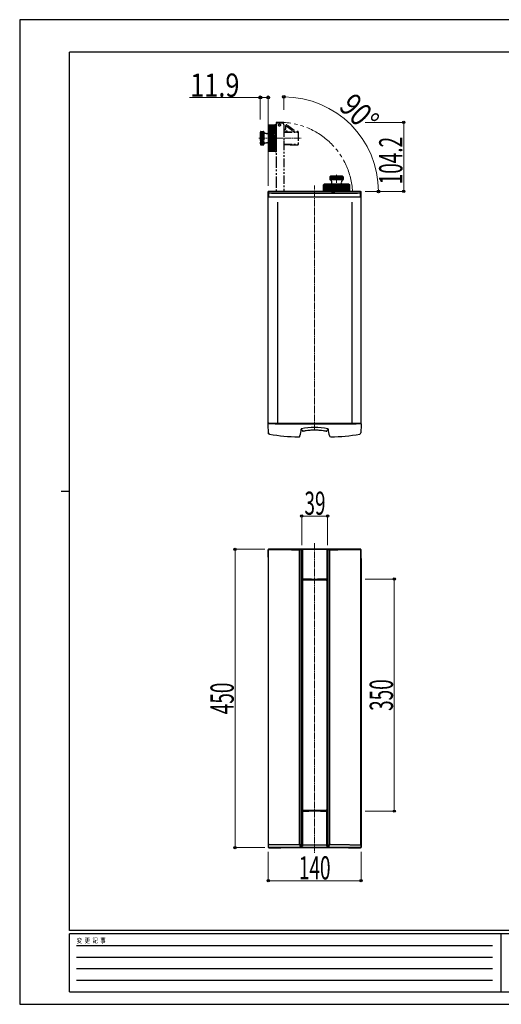
# Model space of a CAD drawing. Units: millimetres. Extents: x 0 to 2100, y 0 to 1485.
# Drawn here: x 0 to 726, y 0 to 1485 of the extents above; entities that cross this region are included whole.
import ezdxf

# ---------------------------------------------------------------- set-up
doc = ezdxf.new("R2010")
doc.units = ezdxf.units.MM
for name, pattern in [('PHANTOM', [63.5, 31.75, -6.35, 6.35, -6.35, 6.35, -6.35]), ('YCENTER_1', [13, 10, -1, 1, -1]), ('YDIVIDE_1', [15, 10, -1, 1, -1, 1, -1]), ('YHIDDEN_1', [4, 3, -1])]:
    doc.linetypes.add(name, pattern=pattern)
doc.layers.add('Sitagaki', color=5, linetype='Continuous', plot=False)
for name, color, linetype, lineweight in [('YKK_12', 2, 'Continuous', 13), ('YKK_13', 4, 'Continuous', 30), ('YKK_D', 6, 'Continuous', 13), ('YKK_ZWAK', 7, 'Continuous', 30)]:
    doc.layers.add(name, color=color, linetype=linetype, lineweight=lineweight)
doc.styles.add('text-b', font='extslim2.shx', dxfattribs={"width": 0.8, "bigfont": 'extfont2.shx'})
doc.styles.add('text-s', font='extslim2.shx', dxfattribs={"width": 0.6, "bigfont": 'extfont2.shx'})

msp = doc.modelspace()

# ---------------------------------------------------------------- linework, layer by layer
at = {"layer": 'Sitagaki'}
for p, q in [((374.6, 875.4), (374.6, 875.9)), ((375, 860.3), (374.9, 861.9)), ((426.1, 865.4), (426.1, 865.9))]:
    msp.add_line(p, q, dxfattribs=at)
at = {"layer": 'Sitagaki', "ltscale": 0.5}
for p, q in [((375.1, 875.9), (374.6, 875.9)), ((424.6, 865.9), (424.1, 865.9)), ((425.6, 865.9), (426.1, 865.9))]:
    msp.add_line(p, q, dxfattribs=at)
at = {"layer": 'Sitagaki'}
for centre, radius, start, end in [((421.7, 1105.9), 250, 259.2345, 259.6031), ((421.7, 1105.9), 250, 269.6892, 270), ((394.2, 867.8), 30, 336.6486, 339.322)]:
    msp.add_arc(centre, radius, start, end, dxfattribs=at)
at = {"layer": 'YKK_12', "linetype": 'YCENTER_1'}
for p, q in [((360.7, 1306.3), (424.4, 1306.3)), ((477.6, 1225.9), (477.6, 1252)), ((444.6, 865.9), (444.6, 1234.9)), ((444.6, 695.3), (444.6, 227.3))]:
    msp.add_line(p, q, dxfattribs=at)
at = {"layer": 'YKK_12', "linetype": 'YDIVIDE_1', "ltscale": 5}
msp.add_arc((391.6, 1220.1), 110.2, 3.017, 86.5664, dxfattribs=at)
at = {"layer": 'YKK_13', "linetype": 'PHANTOM', "ltscale": 0.4}
for p, q in [((374.9, 1325), (384.2, 1325)), ((374.9, 1324.8), (384.2, 1324.8)), ((374.9, 1324.8), (374.9, 1287.8)), ((374.9, 1324.4), (384.2, 1324.4)), ((374.9, 1324.1), (384.2, 1324.1)), ((374.9, 1323.8), (384.2, 1323.8)), ((374.9, 1323.4), (384.2, 1323.4)), ((374.9, 1322.9), (384.2, 1322.9)), ((374.9, 1322.5), (384.2, 1322.5)), ((374.9, 1322), (384.2, 1322)), ((375, 1325.2), (384.2, 1325.2)), ((375.1, 1325.4), (384.2, 1325.4)), ((375.3, 1325.6), (384.2, 1325.6)), ((375.4, 1325.7), (384.2, 1325.7)), ((375.6, 1325.7), (384.2, 1325.7)), ((375.8, 1325.8), (384.2, 1325.8)), ((384.2, 1325.8), (375.9, 1325.8)), ((384.2, 1325.8), (384.2, 1286.8)), ((385.7, 1326.3), (384.7, 1326.3)), ((385.7, 1326.8), (385.7, 1322.8)), ((385.7, 1326.8), (386.6, 1326.8)), ((385.7, 1326.3), (385.7, 1286.3)), ((385.7, 1322.6), (385.7, 1324.3)), ((385.7, 1317.1), (385.7, 1322.6)), ((386.6, 1329.3), (386.6, 1274.1)), ((386.6, 1329.3), (395.2, 1329.3)), ((386.6, 1326.8), (386.6, 1285.8)), ((398.2, 1330.1), (387.4, 1330.1)), ((387.4, 1329.3), (387.4, 1329.3)), ((398.2, 1329.3), (387.4, 1329.3)), ((387.4, 1329.3), (387.4, 1329.3)), ((398.2, 1329.3), (398.2, 1330.1)), ((398.2, 1326.3), (398.2, 1225.9)), ((401.2, 1325.4), (412.9, 1316.6)), ((401.2, 1320.4), (401.2, 1325.3)), ((413.7, 1317.9), (402.8, 1326.1)), ((362.7, 1315.3), (367.7, 1315.3)), ((362.7, 1315.3), (362.7, 1297.3)), ((362.7, 1314.5), (367.7, 1314.5)), ((362.7, 1313.3), (367.7, 1313.3)), ((362.7, 1312.1), (367.7, 1312.1)), ((362.7, 1310.4), (367.7, 1310.4)), ((362.7, 1309), (367.7, 1309)), ((362.7, 1307), (367.7, 1307)), ((363, 1316), (367.7, 1316)), ((363.7, 1316.3), (367.7, 1316.3)), ((367.7, 1315.3), (367.7, 1316)), ((367.7, 1313.3), (367.7, 1314.5)), ((367.7, 1310.4), (367.7, 1312.1)), ((367.7, 1307), (367.7, 1309)), ((368.2, 1315.8), (368.2, 1296.8)), ((374.8, 1316.1), (374.8, 1296.5)), ((374.9, 1321.5), (384.2, 1321.5)), ((374.9, 1320.9), (384.2, 1320.9)), ((374.9, 1320.4), (384.2, 1320.4)), ((374.9, 1319.7), (384.2, 1319.7)), ((374.9, 1319.2), (384.2, 1319.2)), ((374.9, 1318.5), (384.2, 1318.5)), ((374.9, 1317.8), (384.2, 1317.8)), ((374.9, 1317.1), (384.2, 1317.1)), ((374.9, 1316.4), (384.2, 1316.4)), ((374.9, 1315.6), (384.2, 1315.6)), ((374.9, 1314.9), (384.2, 1314.9)), ((374.9, 1314.1), (384.2, 1314.1)), ((374.9, 1313.4), (384.2, 1313.4)), ((374.9, 1312.5), (384.2, 1312.5)), ((374.9, 1311.8), (384.2, 1311.8)), ((374.9, 1310.9), (384.2, 1310.9)), ((374.9, 1310.1), (384.2, 1310.1)), ((374.9, 1309.2), (384.2, 1309.2)), ((374.9, 1308.4), (384.2, 1308.4)), ((374.9, 1307.5), (384.2, 1307.5)), ((385.7, 1317.1), (385.7, 1311.1)), ((385.7, 1309), (385.7, 1311.1)), ((385.7, 1303.6), (385.7, 1309)), ((398.2, 1316.1), (416.7, 1315.8)), ((398.2, 1315.4), (398.2, 1310)), ((398.2, 1315.4), (418.4, 1315.2)), ((413.7, 1317), (411.7, 1315.9)), ((416.7, 1315.8), (418, 1315.8)), ((419.4, 1316.2), (418, 1316.2)), ((418, 1315.8), (418, 1316.2)), ((418.4, 1315.2), (419.4, 1315.2)), ((419.7, 1315.9), (419.7, 1314.9)), ((419.7, 1314.9), (419.7, 1297.7)), ((362.7, 1305.5), (367.7, 1305.5)), ((362.7, 1303.6), (367.7, 1303.6)), ((362.7, 1302.2), (367.7, 1302.2)), ((362.7, 1300.4), (367.7, 1300.4)), ((362.7, 1299.3), (367.7, 1299.3)), ((362.7, 1298), (367.7, 1298)), ((362.7, 1297.3), (367.7, 1297.3)), ((363, 1296.6), (367.7, 1296.6)), ((363.7, 1296.3), (367.7, 1296.3)), ((367.7, 1305.5), (367.7, 1303.6)), ((367.7, 1302.2), (367.7, 1300.4)), ((367.7, 1299.3), (367.7, 1298)), ((367.7, 1297.3), (367.7, 1296.6)), ((374.9, 1306.7), (384.2, 1306.7)), ((374.9, 1305.8), (384.2, 1305.8)), ((374.9, 1305), (384.2, 1305)), ((374.9, 1304.1), (384.2, 1304.1)), ((374.9, 1303.3), (384.2, 1303.3)), ((374.9, 1302.4), (384.2, 1302.4)), ((374.9, 1301.7), (384.2, 1301.7)), ((374.9, 1300.8), (384.2, 1300.8)), ((374.9, 1300), (384.2, 1300)), ((374.9, 1299.2), (384.2, 1299.2)), ((374.9, 1298.5), (384.2, 1298.5)), ((374.9, 1297.6), (384.2, 1297.6)), ((374.9, 1296.9), (384.2, 1296.9)), ((374.9, 1296.1), (384.2, 1296.1)), ((374.9, 1295.5), (384.2, 1295.5)), ((374.9, 1294.7), (384.2, 1294.7)), ((374.9, 1294.1), (384.2, 1294.1)), ((374.9, 1293.4), (384.2, 1293.4)), ((374.9, 1292.8), (384.2, 1292.8)), ((374.9, 1292.2), (384.2, 1292.2)), ((382.2, 1306.3), (377.8, 1306.3)), ((385.7, 1298.8), (385.7, 1303.6)), ((385.7, 1298.8), (385.7, 1291.6)), ((398.2, 1302.3), (398.2, 1297.2)), ((398.2, 1297.2), (419.4, 1297.4)), ((398.2, 1296.4), (407.6, 1296.6)), ((407.6, 1296.6), (407.6, 1296.2)), ((407.6, 1296.2), (419.4, 1296.4)), ((419.7, 1297.7), (419.7, 1296.7)), ((374.9, 1291.6), (384.2, 1291.6)), ((374.9, 1291.1), (384.2, 1291.1)), ((374.9, 1290.6), (384.2, 1290.6)), ((374.9, 1290), (384.2, 1290)), ((374.9, 1289.6), (384.2, 1289.6)), ((374.9, 1289.2), (384.2, 1289.2)), ((374.9, 1288.8), (384.2, 1288.8)), ((374.9, 1288.4), (384.2, 1288.4)), ((374.9, 1288.1), (384.2, 1288.1)), ((374.9, 1287.8), (384.2, 1287.8)), ((374.9, 1287.6), (384.2, 1287.6)), ((375, 1287.3), (384.2, 1287.3)), ((375.1, 1287.2), (384.2, 1287.2)), ((375.3, 1287), (384.2, 1287)), ((375.4, 1286.9), (384.2, 1286.9)), ((375.6, 1286.8), (384.2, 1286.8)), ((375.8, 1286.8), (384.2, 1286.8)), ((375.8, 1286.8), (384.2, 1286.8)), ((384.2, 1286.8), (375.9, 1286.8)), ((385.7, 1286.3), (384.7, 1286.3)), ((385.7, 1290), (385.7, 1291.6)), ((385.7, 1288.3), (385.7, 1290)), ((385.7, 1286.3), (385.7, 1285.8)), ((385.7, 1285.8), (386.6, 1285.8)), ((386.6, 1274.1), (386.6, 1244.1)), ((386.6, 1244.1), (386.6, 1225.9))]:
    msp.add_line(p, q, dxfattribs=at)
at = {"layer": 'YKK_13', "ltscale": 3}
for p, q in [((467.6, 1248), (467.6, 1244)), ((467.9, 1248.7), (467.9, 1244)), ((468.6, 1249), (468.6, 1244)), ((486.6, 1249), (468.6, 1249)), ((469.3, 1249), (469.3, 1244)), ((470.6, 1249), (470.6, 1244)), ((471.8, 1249), (471.8, 1244)), ((473.5, 1249), (473.5, 1244)), ((474.9, 1249), (474.9, 1244)), ((476.8, 1249), (476.8, 1244)), ((478.4, 1249), (478.4, 1244)), ((480.3, 1249), (480.3, 1244)), ((481.7, 1249), (481.7, 1244)), ((483.4, 1249), (483.4, 1244)), ((484.6, 1249), (484.6, 1244)), ((485.9, 1249), (485.9, 1244)), ((486.6, 1249), (486.6, 1244)), ((487.3, 1248.7), (487.3, 1244)), ((487.6, 1248), (487.6, 1244)), ((458.1, 1236.1), (458.1, 1227.5)), ((458.1, 1235.9), (458.1, 1227.5)), ((458.1, 1235.9), (458.1, 1227.5)), ((458.1, 1227.5), (458.1, 1235.8)), ((458.2, 1236.3), (458.2, 1227.5)), ((458.3, 1236.4), (458.3, 1227.5)), ((458.5, 1236.6), (458.5, 1227.5)), ((458.7, 1236.7), (458.7, 1227.5)), ((458.9, 1236.8), (458.9, 1227.5)), ((459.1, 1236.8), (459.1, 1227.5)), ((496.1, 1236.8), (459.1, 1236.8)), ((459.4, 1236.8), (459.4, 1227.5)), ((459.7, 1236.8), (459.7, 1227.5)), ((460.1, 1236.8), (460.1, 1227.5)), ((460.5, 1236.8), (460.5, 1227.5)), ((460.9, 1236.8), (460.9, 1227.5)), ((461.4, 1236.8), (461.4, 1227.5)), ((461.9, 1236.8), (461.9, 1227.5)), ((462.4, 1236.8), (462.4, 1227.5)), ((463, 1236.8), (463, 1227.5)), ((463.5, 1236.8), (463.5, 1227.5)), ((464.1, 1236.8), (464.1, 1227.5)), ((464.7, 1236.8), (464.7, 1227.5)), ((465.4, 1236.8), (465.4, 1227.5)), ((466, 1236.8), (466, 1227.5)), ((466.8, 1236.8), (466.8, 1227.5)), ((467.5, 1236.8), (467.5, 1227.5)), ((487.4, 1236.9), (467.8, 1236.9)), ((468.6, 1244), (467.9, 1244)), ((487.1, 1243.5), (468.1, 1243.5)), ((468.3, 1236.8), (468.3, 1227.5)), ((468.9, 1236.8), (468.9, 1227.5)), ((470.6, 1244), (469.3, 1244)), ((469.8, 1236.8), (469.8, 1227.5)), ((470.5, 1236.8), (470.5, 1227.5)), ((471.4, 1236.8), (471.4, 1227.5)), ((473.5, 1244), (471.8, 1244)), ((472.1, 1236.8), (472.1, 1227.5)), ((473, 1236.8), (473, 1227.5)), ((473.8, 1236.8), (473.8, 1227.5)), ((474.7, 1236.8), (474.7, 1227.5)), ((476.8, 1244), (474.9, 1244)), ((475.4, 1236.8), (475.4, 1227.5)), ((476.4, 1236.8), (476.4, 1227.5)), ((477.1, 1236.8), (477.1, 1227.5)), ((478.1, 1236.8), (478.1, 1227.5)), ((478.4, 1244), (480.3, 1244)), ((478.8, 1236.8), (478.8, 1227.5)), ((479.8, 1236.8), (479.8, 1227.5)), ((480.5, 1236.8), (480.5, 1227.5)), ((481.4, 1236.8), (481.4, 1227.5)), ((481.7, 1244), (483.4, 1244)), ((482.2, 1236.8), (482.2, 1227.5)), ((483.1, 1236.8), (483.1, 1227.5)), ((483.8, 1236.8), (483.8, 1227.5)), ((484.6, 1244), (485.9, 1244)), ((484.7, 1236.8), (484.7, 1227.5)), ((485.4, 1236.8), (485.4, 1227.5)), ((486.3, 1236.8), (486.3, 1227.5)), ((486.6, 1244), (487.3, 1244)), ((486.9, 1236.8), (486.9, 1227.5)), ((487.7, 1236.8), (487.7, 1227.5)), ((488.4, 1236.8), (488.4, 1227.5)), ((489.2, 1236.8), (489.2, 1227.5)), ((489.8, 1236.8), (489.8, 1227.5)), ((490.5, 1236.8), (490.5, 1227.5)), ((491.1, 1236.8), (491.1, 1227.5)), ((491.7, 1236.8), (491.7, 1227.5)), ((492.2, 1236.8), (492.2, 1227.5)), ((492.8, 1236.8), (492.8, 1227.5)), ((493.3, 1236.8), (493.3, 1227.5)), ((493.8, 1236.8), (493.8, 1227.5)), ((494.3, 1236.8), (494.3, 1227.5)), ((494.7, 1236.8), (494.7, 1227.5)), ((495.1, 1236.8), (495.1, 1227.5)), ((495.5, 1236.8), (495.5, 1227.5)), ((495.8, 1236.8), (495.8, 1227.5)), ((496.1, 1236.8), (496.1, 1227.5)), ((496.3, 1236.8), (496.3, 1227.5)), ((496.5, 1236.7), (496.5, 1227.5)), ((496.7, 1236.6), (496.7, 1227.5)), ((496.9, 1236.4), (496.9, 1227.5)), ((497, 1236.3), (497, 1227.5)), ((497.1, 1236.1), (497.1, 1227.5)), ((497.1, 1235.9), (497.1, 1227.5)), ((497.1, 1227.5), (497.1, 1235.8)), ((457.1, 1226), (457.1, 1225.9)), ((457.6, 1226), (457.1, 1226)), ((457.6, 1226), (457.6, 1227)), ((497.6, 1226), (457.6, 1226)), ((497.1, 1227.5), (458.1, 1227.5)), ((498.1, 1226), (494.1, 1226)), ((497.6, 1226), (497.6, 1227)), ((498.1, 1226), (498.1, 1225.9))]:
    msp.add_line(p, q, dxfattribs=at)
at = {"layer": 'YKK_13'}
for p, q in [((374.6, 1218.8), (374.6, 1225.7)), ((375.4, 1225.7), (374.6, 1225.7)), ((374.6, 1224.3), (375.4, 1224.3)), ((374.6, 1218.6), (374.6, 1218.8)), ((375.4, 1218.8), (374.6, 1218.8)), ((374.6, 876.7), (374.6, 1218.6)), ((374.6, 1218.6), (374.6, 1218.6)), ((375.4, 1218.6), (374.6, 1218.6)), ((375.4, 1218.6), (374.6, 1218.6)), ((375.4, 1218.8), (375.4, 1225.7)), ((375.4, 1225.1), (375.6, 1225.1)), ((375.4, 1224.9), (375.6, 1224.9)), ((375.4, 1218.6), (375.4, 1218.8)), ((375.4, 1218.6), (375.4, 1218.6)), ((375.4, 1218.6), (375.6, 1218.6)), ((513.6, 1225.9), (375.6, 1225.9)), ((375.6, 1225.7), (375.6, 1225.9)), ((375.6, 1219.2), (375.6, 1225.7)), ((375.6, 1224.1), (513.6, 1224.1)), ((375.6, 1218.6), (375.6, 1219.2)), ((379.8, 1223.5), (509.4, 1223.5)), ((513.6, 1225.7), (513.6, 1225.9)), ((513.6, 1219.2), (513.6, 1225.7)), ((513.8, 1225.1), (513.6, 1225.1)), ((513.8, 1224.9), (513.6, 1224.9)), ((513.6, 1218.6), (513.6, 1219.2)), ((513.8, 1218.6), (513.6, 1218.6)), ((513.8, 1218.8), (513.8, 1225.7)), ((513.8, 1225.7), (514.6, 1225.7)), ((514.6, 1224.3), (513.8, 1224.3)), ((513.8, 1218.6), (513.8, 1218.8)), ((513.8, 1218.8), (514.6, 1218.8)), ((513.8, 1218.6), (513.8, 1218.6)), ((513.8, 1218.6), (514.6, 1218.6)), ((513.8, 1218.6), (514.6, 1218.6)), ((514.6, 1218.8), (514.6, 1225.7)), ((514.6, 1218.6), (514.6, 1218.8)), ((514.6, 876.7), (514.6, 1218.6)), ((514.6, 1218.6), (514.6, 1218.6)), ((375.6, 1217.6), (513.6, 1217.6)), ((388.8, 1210), (388.8, 876.9)), ((500.4, 1210), (500.4, 876.9)), ((374.6, 876.1), (374.6, 876.7)), ((374.6, 876.7), (374.6, 876.7)), ((375.4, 876.7), (374.6, 876.7)), ((375.4, 876.7), (374.6, 876.7)), ((375.4, 876.1), (375.4, 876.7)), ((375.4, 876.7), (375.4, 876.7)), ((375.4, 876.7), (375.6, 876.7)), ((375.6, 875.9), (375.6, 876.7)), ((513.6, 875.9), (513.6, 876.7)), ((513.8, 876.7), (513.6, 876.7)), ((513.8, 876.1), (513.8, 876.7)), ((513.8, 876.7), (513.8, 876.7)), ((513.8, 876.7), (514.6, 876.7)), ((513.8, 876.7), (514.6, 876.7)), ((514.6, 876.1), (514.6, 876.7)), ((514.6, 876.7), (514.6, 876.7)), ((374.5, 873.9), (374.6, 875.4)), ((374.9, 861.9), (374.5, 873.9)), ((375.4, 876.1), (374.6, 876.1)), ((375.1, 875.9), (514.1, 875.9)), ((375.4, 875.9), (375.4, 876.1)), ((375.6, 876.1), (375.4, 876.1)), ((375.6, 875.9), (375.4, 875.9)), ((513.6, 875.9), (375.6, 875.9)), ((385.1, 874.9), (385.1, 875.9)), ((504.1, 874.9), (385.1, 874.9)), ((426.1, 865.2), (426.1, 865.4)), ((463.1, 865.4), (463.1, 865.2)), ((507.1, 874.9), (504.1, 874.9)), ((507.1, 875.9), (507.1, 874.9)), ((513.6, 876.1), (513.8, 876.1)), ((513.6, 875.9), (513.8, 875.9)), ((513.8, 875.9), (513.8, 876.1)), ((513.8, 876.1), (514.6, 876.1)), ((514.7, 873.9), (514.3, 861.9)), ((514.6, 875.4), (514.7, 873.9)), ((374.5, 685.3), (374.5, 237.2)), ((374.6, 674.3), (374.6, 686.1)), ((374.9, 686.1), (374.6, 686.1)), ((375, 240.8), (375, 684.8)), ((375.4, 686.3), (375.6, 686.3)), ((513.7, 686.3), (375.5, 686.3)), ((513.6, 686.3), (375.6, 686.3)), ((421.7, 242), (421.7, 684.7)), ((423.1, 686), (426.6, 686)), ((424.1, 238.2), (424.1, 685)), ((426.1, 641.9), (426.1, 685.5)), ((426.7, 686), (426.2, 685.5)), ((426.2, 685.5), (426.2, 638.6)), ((462.5, 686), (463, 685.5)), ((466.1, 686), (462.6, 686)), ((463.1, 685.5), (462.6, 686)), ((463, 685.5), (463, 642.2)), ((463.1, 685.5), (463.1, 641.9)), ((465.1, 238.2), (465.1, 685)), ((467.5, 241.8), (467.5, 684.7)), ((513.8, 686.3), (513.6, 686.3)), ((514.2, 240.7), (514.2, 684.8)), ((514.3, 686.1), (514.6, 686.1)), ((514.6, 674.3), (514.6, 686.1)), ((514.7, 237.2), (514.7, 685.3)), ((374.6, 672.5), (374.6, 251.5)), ((514.6, 672.5), (514.6, 251.5)), ((424.9, 639.4), (424.9, 293.1)), ((425.1, 293.3), (425.1, 639.3)), ((425.9, 638.8), (425.9, 293.8)), ((462.3, 639.8), (426.9, 639.8)), ((427.1, 641.3), (462.1, 641.3)), ((462.6, 641.7), (463, 642.2)), ((463.3, 638.8), (463.3, 293.8)), ((464.1, 293.3), (464.1, 639.3)), ((464.3, 639.4), (464.3, 293.1)), ((426.2, 638.5), (426.2, 294)), ((463, 638.5), (463, 294)), ((426.1, 290.6), (426.6, 291.1)), ((426.1, 290.6), (426.1, 238.6)), ((426.6, 290.8), (426.2, 290.3)), ((426.2, 241), (426.2, 290.3)), ((426.9, 292.8), (462.3, 292.8)), ((462.1, 291.3), (427.1, 291.3)), ((463, 241), (463, 293.9)), ((463.1, 238.6), (463.1, 291.1)), ((374.6, 251.1), (374.6, 236.5)), ((424.1, 237.4), (424.1, 238.2)), ((426.7, 240.5), (426.2, 241)), ((462.5, 240.5), (463, 241)), ((465.1, 237.4), (465.1, 238.2)), ((514.6, 251.1), (514.6, 236.5)), ((374.9, 236.5), (374.6, 236.5)), ((375.4, 236.3), (375.6, 236.3)), ((375.5, 236.2), (393.8, 236.2)), ((375.6, 236.3), (513.6, 236.3)), ((393.8, 236.2), (396.2, 236.3)), ((405.4, 236.2), (403, 236.3)), ((440.1, 236.2), (405.4, 236.2)), ((483.8, 236.2), (449.1, 236.2)), ((486.2, 236.3), (483.8, 236.2)), ((493, 236.3), (495.4, 236.2)), ((495.4, 236.2), (513.7, 236.2)), ((513.8, 236.3), (513.6, 236.3)), ((514.3, 236.5), (514.6, 236.5))]:
    msp.add_line(p, q, dxfattribs=at)
at = {"layer": 'YKK_13', "color": 7, "linetype": 'Continuous'}
msp.add_line((470.1, 1226), (474.9, 1226), dxfattribs=at)
at = {"layer": 'YKK_13', "linetype": 'YHIDDEN_1'}
for p, q in [((375.1, 875.9), (375.6, 875.9)), ((385.1, 875.9), (385.1, 874.9)), ((513.8, 875.9), (513.8, 876.1))]:
    msp.add_line(p, q, dxfattribs=at)
at = {"layer": 'YKK_13', "ltscale": 0.5}
for p, q in [((420.7, 685.7), (423.1, 686)), ((426.1, 685.5), (426.6, 686)), ((426.6, 686), (426.7, 686)), ((462.6, 686), (462.5, 686)), ((468.5, 685.7), (466.1, 686)), ((425.1, 639.3), (424.9, 639.4)), ((426.1, 641.9), (426.2, 642.2)), ((426.6, 641.4), (426.1, 641.9)), ((426.2, 638.6), (426.6, 641.4)), ((426.6, 641.4), (426.9, 641.4)), ((426.9, 641.4), (427.1, 641.3)), ((462.1, 641.3), (462.3, 641.4)), ((463.2, 641.4), (462.3, 641.4)), ((462.6, 641.4), (462.6, 641.7)), ((463, 642.2), (463.2, 641.4)), ((464.1, 639.3), (464.3, 639.4)), ((424.9, 293.1), (425.1, 293.3)), ((426.2, 290.3), (426.1, 290.6)), ((426.6, 291.1), (426.6, 290.8)), ((426.6, 291.1), (426.9, 291.1)), ((427.1, 291.3), (426.9, 291.1)), ((462.3, 291.1), (462.1, 291.3)), ((463.1, 291.1), (462.3, 291.1)), ((463, 293.9), (462.6, 291.1)), ((463, 290.3), (463.1, 290.6)), ((464.3, 293.1), (464.1, 293.3)), ((423.1, 237.7), (421.7, 242)), ((423.1, 237.7), (424.1, 237.4)), ((466.1, 237.7), (465.1, 237.4)), ((466.1, 237.7), (467.5, 241.8)), ((424.2, 236.4), (423.1, 236.4)), ((465, 236.4), (466.1, 236.4))]:
    msp.add_line(p, q, dxfattribs=at)
at = {"layer": 'YKK_13', "linetype": 'PHANTOM', "ltscale": 0.4}
msp.add_circle((391.6, 1326.1), 1.6, dxfattribs=at)
for centre, radius, start, end in [((375.9, 1324.8), 1, 90, 180), ((384.7, 1325.8), 0.5, 90, 180), ((387.4, 1329.3), 0.8, 90.0007, 179.9993), ((395.2, 1326.3), 3, 0, 90), ((402.2, 1325.3), 1, 53, 180), ((363.7, 1315.3), 1, 90, 180), ((367.7, 1315.8), 0.5, 0, 90), ((372.6, 1321.5), 8, 236.7259, 283.186), ((374.3, 1314.2), 0.5, 283.186, 0), ((375, 1316.1), 0.2, 120, 180), ((402.1, 1315.3), 4.5, 110.2095, 150.0735), ((400.2, 1320.4), 1, 290.2095, 360), ((402.1, 1315.3), 1.6, 27.4332, 150.4729), ((400.8, 1316), 2, 359.4264, 0), ((412.7, 1315.9), 0.5, 120, 183.4705), ((413.4, 1317.5), 0.5, 300, 53), ((419.4, 1315.9), 0.3, 0, 89), ((419.4, 1314.9), 0.3, 360, 89.3781), ((363.7, 1297.3), 1, 180, 270), ((367.7, 1296.8), 0.5, 270, 0), ((372.6, 1291.1), 8, 73.9572, 123.2741), ((374.3, 1298.4), 0.5, 0, 76.814), ((375, 1296.5), 0.2, 180, 240), ((419.4, 1297.7), 0.3, 270.6144, 0), ((419.4, 1296.7), 0.3, 271, 0), ((375.9, 1287.8), 1, 180, 270), ((384.7, 1286.8), 0.5, 180, 270)]:
    msp.add_arc(centre, radius, start, end, dxfattribs=at)
at = {"layer": 'YKK_13', "ltscale": 3}
for centre, radius, start, end in [((468.6, 1248), 1, 90, 180), ((486.6, 1248), 1, 0, 90), ((459.1, 1235.8), 1, 90, 180), ((468.1, 1244), 0.5, 180, 270), ((462.4, 1239.1), 8, 343.9572, 33.2741), ((469.7, 1237.4), 0.5, 270, 346.814), ((492.8, 1239.1), 8, 146.7259, 193.186), ((485.5, 1237.4), 0.5, 193.186, 270), ((487.1, 1244), 0.5, 270, 0), ((487.4, 1236.7), 0.2, 30, 90), ((496.1, 1235.8), 1, 0, 90), ((458.1, 1227), 0.5, 90, 180), ((497.1, 1227), 0.5, 0, 90)]:
    msp.add_arc(centre, radius, start, end, dxfattribs=at)
at = {"layer": 'YKK_13'}
for centre, radius, start, end in [((467.8, 1236.7), 0.2, 90, 150), ((375.1, 875.4), 0.5, 90, 178), ((375.4, 876.7), 0.8, 228.5904, 270), ((376.9, 862), 2, 182, 259.5734), ((394.2, 867.8), 30, 339.322, 359.2589), ((424.6, 865.4), 0.5, 90, 175.5037), ((424.7, 867.4), 0.5, 102.2961, 179.2589), ((444.6, 775.9), 94.1, 77.7039, 102.2961), ((425.6, 865.4), 0.5, 2, 90), ((427.1, 865.2), 1, 182, 281.1771), ((444.6, 775.9), 90, 78.9284, 101.0716), ((462.1, 865.2), 1, 258.9091, 358), ((463.6, 865.4), 0.5, 90, 178), ((464.5, 867.4), 0.5, 0.7411, 77.7039), ((464.6, 865.4), 0.5, 4.4963, 90), ((495, 867.8), 30, 180.7411, 200.678), ((512.3, 862), 2, 280.4266, 358), ((513.8, 876.7), 0.8, 270, 311.4096), ((514.1, 875.4), 0.5, 2, 90), ((421.7, 1105.9), 250, 259.6031, 269.6892), ((420.4, 857.9), 2, 269.7277, 339.322), ((468.8, 857.9), 2, 200.678, 270.2723), ((467.5, 1105.9), 250, 270.3111, 280.3966), ((375.5, 685.3), 1, 90, 180), ((375.4, 685.5), 0.8, 90, 131.4096), ((376, 684.8), 1, 89.6281, 180), ((420.7, 684.7), 1, 360, 89.992), ((468.5, 684.7), 1, 90.008, 180), ((513.2, 684.8), 1, 360, 90.3719), ((513.7, 685.3), 1, 0, 90), ((513.8, 685.5), 0.8, 48.5904, 90), ((426.9, 639.4), 2, 90, 180), ((427.1, 639.3), 2, 90, 180), ((426.9, 638.8), 1, 90, 180), ((427.2, 638.5), 1, 90.3952, 180), ((462, 638.5), 1, 0, 89.6048), ((462.1, 639.3), 2, 0, 90), ((462.3, 639.4), 2, 0, 90), ((462.3, 638.8), 1, 0, 90), ((427.1, 293.3), 2, 180, 270), ((426.9, 293.8), 1, 180, 270), ((427.2, 294), 1, 180, 269.6048), ((462, 294), 1, 270.3952, 0), ((462.1, 293.3), 2, 270, 0), ((462.3, 293.8), 1, 270, 0), ((376, 241.8), 1, 180, 270.367), ((420.7, 242), 1, 270.0067, 0), ((422.1, 237.7), 1, 269.9954, 360), ((467.1, 237.7), 1, 180, 270.0049), ((468.5, 241.8), 1, 180, 269.9933), ((513.2, 241.7), 1, 269.6332, 360), ((375.5, 237.2), 1, 180, 270), ((375.9, 237.5), 1, 178.0891, 270.3808), ((375.4, 237.1), 0.8, 228.5904, 270), ((513.3, 237.5), 1, 269.6189, 2.0482), ((513.7, 237.2), 1, 270, 0), ((513.8, 237.1), 0.8, 270, 311.4096)]:
    msp.add_arc(centre, radius, start, end, dxfattribs=at)
at = {"layer": 'YKK_13', "linetype": 'YHIDDEN_1'}
for centre, radius, start, end in [((375.4, 876.7), 0.8, 180, 228.5904), ((513.8, 876.7), 0.8, 311.4096, 0), ((427.1, 865.2), 1, 182, 281.0716), ((444.6, 775.9), 90, 78.9284, 101.0716), ((462.1, 865.2), 1, 258.9284, 358)]:
    msp.add_arc(centre, radius, start, end, dxfattribs=at)
at = {"layer": 'YKK_13', "ltscale": 0.5}
for centre, radius, start, end in [((423.1, 685), 1, 0, 90), ((466.1, 685), 1, 90, 180), ((426.9, 293.1), 2, 180, 270), ((462.3, 293.1), 2, 270, 0), ((423.1, 237.4), 1, 270, 1.8526), ((466.1, 237.4), 1, 178.1474, 270)]:
    msp.add_arc(centre, radius, start, end, dxfattribs=at)
at = {"layer": 'YKK_13'}
for centre, major_axis, ratio, start_param, end_param in [((421.7, 694.4), (250, 0), 0.034921, 4.528593, 4.70839), ((444.6, 682.9), (-90, 0), 0.034921, 4.511746, 4.913032), ((467.5, 694.4), (-250, 0), 0.034921, 1.574796, 1.754593), ((444.6, 657.3), (-90, 0), 0.176327, 1.369991, 1.771602), ((444.6, 636.4), (90, 0), 0.034921, 1.375782, 1.765811), ((444.6, 275.2), (-90, 0), 0.176327, 4.511583, 4.913195), ((444.6, 296.1), (90, 0), 0.034921, 4.517374, 4.907404), ((399.6, 236.3), (4, 0), 0.034921, 0.532504, 2.609089), ((444.6, 236), (-6, 0), 0.034921, 3.87132, 5.553458), ((489.6, 236.3), (4, 0), 0.034921, 0.532504, 2.609089)]:
    msp.add_ellipse(centre, major_axis=major_axis, ratio=ratio, start_param=start_param, end_param=end_param, dxfattribs=at)
for points, knots in [([(425.6, 865.9), (425.4, 865.9), (425.1, 865.9), (424.7, 865.9), (424.6, 865.9)], [0.2410963, 0.2410963, 0.2410963, 0.2410963, 0.4990019, 0.7667871, 0.7667871, 0.7667871, 0.7667871]), ([(464.6, 865.9), (464.5, 865.9), (464.1, 865.9), (463.8, 865.9), (463.6, 865.9)], [0.2332129, 0.2332129, 0.2332129, 0.2332129, 0.5009981, 0.7589037, 0.7589037, 0.7589037, 0.7589037]), ([(376, 240.8), (376.2, 240.8), (376.9, 240.8), (378.2, 240.8), (379.8, 240.8), (381.4, 240.8), (383, 240.9), (384.6, 240.9), (386.2, 240.9), (387.8, 240.9), (389.4, 240.9), (391, 240.9), (392.6, 240.9), (394.3, 240.9), (395.9, 240.9), (397.5, 240.9), (399.1, 240.9), (400.7, 240.9), (402.3, 240.9), (403.9, 240.9), (405.5, 240.9), (407.2, 240.9), (408.8, 240.9), (410.4, 240.9), (412, 240.9), (413.6, 241), (415.2, 241), (416.9, 241), (418.5, 241), (419.8, 241), (420.5, 241), (420.7, 241)], [0.0217992, 0.0217992, 0.0217992, 0.0217992, 0.0345806, 0.0691542, 0.1037208, 0.1382803, 0.1728329, 0.2073785, 0.2419171, 0.2764487, 0.3109733, 0.345491, 0.3800016, 0.4145052, 0.4490019, 0.4834916, 0.5179743, 0.55245, 0.5869187, 0.6213805, 0.6558353, 0.6902831, 0.724724, 0.7591578, 0.7935848, 0.8280047, 0.8624177, 0.8968237, 0.9312228, 0.9656149, 0.9787139, 0.9787139, 0.9787139, 0.9787139]), ([(424.1, 238.2), (424.4, 238.3), (425.1, 238.4), (425.8, 238.6), (426.1, 238.6)], [0, 0, 0, 0, 0.500998, 1, 1, 1, 1]), ([(426.7, 240.5), (426.8, 240.5), (427.3, 240.5), (428.1, 240.5), (429.1, 240.5), (430, 240.5), (431, 240.5), (432, 240.5), (432.9, 240.5), (433.9, 240.5), (434.9, 240.5), (435.8, 240.5), (436.8, 240.5), (437.8, 240.5), (438.8, 240.5), (439.7, 240.5), (440.7, 240.5), (441.7, 240.5), (442.7, 240.5), (443.6, 240.5), (444.9, 240.5), (446.4, 240.5), (448.3, 240.5), (450.1, 240.5), (452, 240.5), (453.8, 240.5), (455.7, 240.5), (457.5, 240.5), (459.4, 240.5), (461, 240.5), (462.1, 240.5), (462.5, 240.5)], [0.0136451, 0.0136451, 0.0136451, 0.0136451, 0.0264416, 0.0528692, 0.0792829, 0.1056825, 0.1320682, 0.1584399, 0.1847977, 0.2111415, 0.2374713, 0.2637872, 0.2900892, 0.3163772, 0.3426513, 0.3689114, 0.3951576, 0.4213899, 0.4476082, 0.4738127, 0.5000032, 0.5497765, 0.5996, 0.6494737, 0.6993978, 0.7493722, 0.7993969, 0.8494721, 0.8995976, 0.9497736, 0.9863613, 0.9863613, 0.9863613, 0.9863613]), ([(463.1, 238.6), (463.4, 238.6), (464.1, 238.4), (464.8, 238.3), (465.1, 238.2)], [0, 0, 0, 0, 0.499002, 1, 1, 1, 1]), ([(468.5, 240.8), (468.7, 240.8), (469.4, 240.8), (470.7, 240.8), (472.3, 240.8), (474, 240.8), (475.6, 240.8), (477.2, 240.8), (478.8, 240.8), (480.4, 240.8), (482, 240.8), (483.7, 240.8), (485.3, 240.8), (486.9, 240.8), (488.5, 240.8), (490.1, 240.8), (491.7, 240.8), (493.3, 240.8), (494.9, 240.8), (496.6, 240.8), (498.2, 240.7), (499.8, 240.7), (501.4, 240.7), (503, 240.7), (504.6, 240.7), (506.2, 240.7), (507.8, 240.7), (509.4, 240.7), (511, 240.7), (512.3, 240.7), (513, 240.7), (513.2, 240.7)], [0.0212861, 0.0212861, 0.0212861, 0.0212861, 0.0343852, 0.0687773, 0.1031763, 0.1375824, 0.1719954, 0.2064153, 0.2408422, 0.2752761, 0.309717, 0.3441648, 0.3786196, 0.4130814, 0.4475501, 0.4820258, 0.5165085, 0.5509982, 0.5854949, 0.6199985, 0.6545092, 0.6890268, 0.7235514, 0.758083, 0.7926216, 0.8271671, 0.8617197, 0.8962793, 0.9308459, 0.9654194, 0.9782008, 0.9782008, 0.9782008, 0.9782008]), ([(422.1, 236.7), (421.9, 236.7), (421.2, 236.7), (420, 236.7), (418.4, 236.7), (416.8, 236.7), (415.3, 236.7), (413.7, 236.7), (412.1, 236.7), (410.6, 236.7), (409, 236.7), (407.4, 236.7), (405.9, 236.7), (404.3, 236.6), (402.8, 236.6), (401.2, 236.6), (399.6, 236.6), (398.1, 236.6), (396.5, 236.6), (395, 236.6), (393.4, 236.6), (391.9, 236.6), (390.3, 236.6), (388.8, 236.6), (387.2, 236.6), (385.7, 236.6), (384.1, 236.6), (382.6, 236.6), (381, 236.6), (379.5, 236.5), (377.9, 236.5), (376.8, 236.5), (376.1, 236.5), (375.9, 236.5)], [0.0206083, 0.0206083, 0.0206083, 0.0206083, 0.0323529, 0.0646869, 0.0970031, 0.129303, 0.1615878, 0.1938588, 0.2261174, 0.2583647, 0.2906023, 0.3228313, 0.3550531, 0.387269, 0.4194803, 0.4516884, 0.4838945, 0.5161, 0.5483061, 0.5805142, 0.6127257, 0.6449418, 0.6771638, 0.7093931, 0.741631, 0.7738788, 0.8061377, 0.8384092, 0.8706945, 0.9029949, 0.9353118, 0.9676464, 0.9781632, 0.9781632, 0.9781632, 0.9781632]), ([(465, 236.4), (464.7, 236.4), (464.1, 236.4), (463.1, 236.4), (462.2, 236.4), (461.2, 236.4), (460.2, 236.4), (459.3, 236.4), (458.3, 236.3), (457.3, 236.3), (456.4, 236.3), (455.4, 236.3), (454.4, 236.3), (453.4, 236.3), (452.5, 236.3), (451.5, 236.3), (450.5, 236.3), (449.5, 236.3), (448.5, 236.3), (447.6, 236.3), (446.6, 236.3), (445.6, 236.3), (444.3, 236.3), (442.7, 236.3), (440.8, 236.3), (439, 236.3), (437.1, 236.3), (435.2, 236.3), (433.4, 236.3), (431.5, 236.3), (429.7, 236.4), (427.8, 236.4), (426, 236.4), (424.8, 236.4), (424.2, 236.4)], [0, 0, 0, 0, 0.023844, 0.047668, 0.071475, 0.095268, 0.119048, 0.142818, 0.166582, 0.190341, 0.214099, 0.237857, 0.261619, 0.285387, 0.309164, 0.332952, 0.356754, 0.380573, 0.40441, 0.428269, 0.452153, 0.476063, 0.500003, 0.545674, 0.591248, 0.636743, 0.682176, 0.727565, 0.772929, 0.818285, 0.863652, 0.909049, 0.954492, 1, 1, 1, 1]), ([(513.3, 236.5), (513.1, 236.5), (512.5, 236.5), (511.3, 236.5), (509.7, 236.5), (508.2, 236.5), (506.6, 236.6), (505.1, 236.6), (503.5, 236.6), (502, 236.6), (500.4, 236.6), (498.9, 236.6), (497.3, 236.6), (495.8, 236.6), (494.2, 236.6), (492.6, 236.6), (491.1, 236.6), (489.5, 236.6), (488, 236.6), (486.4, 236.6), (484.9, 236.6), (483.3, 236.6), (481.7, 236.6), (480.2, 236.7), (478.6, 236.7), (477, 236.7), (475.5, 236.7), (473.9, 236.7), (472.3, 236.7), (470.8, 236.7), (469.2, 236.7), (468, 236.7), (467.2, 236.7), (467.1, 236.7)], [0.0218695, 0.0218695, 0.0218695, 0.0218695, 0.0323539, 0.0646887, 0.0970058, 0.1293063, 0.1615917, 0.1938632, 0.2261222, 0.2583699, 0.2906077, 0.3228369, 0.3550589, 0.3872748, 0.4194862, 0.4516941, 0.4839001, 0.5161054, 0.5483114, 0.5805193, 0.6127304, 0.6449462, 0.6771679, 0.7093969, 0.7416343, 0.7738817, 0.8061402, 0.8384113, 0.8706962, 0.9029962, 0.9353126, 0.9676468, 0.9794108, 0.9794108, 0.9794108, 0.9794108])]:
    msp.add_open_spline(points, degree=3, knots=knots, dxfattribs=at)
for points in [[(463.1, 865.4), (463.1, 865.4), (463.1, 865.3), (463.1, 865.2)], [(374.9, 237.6), (374.9, 238.6), (375, 239.7), (375, 240.8)], [(426.1, 238.6), (426.1, 239.3), (426.1, 239.9), (426.2, 240.5)], [(463, 240.5), (463.1, 239.9), (463.1, 239.3), (463.1, 238.6)], [(514.2, 240.7), (514.2, 239.6), (514.3, 238.6), (514.3, 237.5)]]:
    msp.add_open_spline(points, degree=3, dxfattribs=at)
at = {"layer": 'YKK_D'}
for p, q in [((362.7, 1367.8), (256, 1367.8)), ((362.7, 1334.6), (362.7, 1368.8)), ((374.6, 1367.8), (362.7, 1367.8)), ((374.6, 1234.6), (374.6, 1368.8)), ((398.2, 1349.1), (398.2, 1369.6)), ((520.6, 1330.1), (579.8, 1330.1)), ((578.8, 1225.9), (578.8, 1330.1)), ((520.6, 1225.9), (579.8, 1225.9)), ((520.6, 1225.9), (541.8, 1225.9)), ((425.1, 692.3), (425.1, 737.3)), ((425.1, 736.3), (464.1, 736.3)), ((464.1, 692.3), (464.1, 737.3)), ((369.4, 686.3), (323.6, 686.3)), ((324.6, 236.3), (324.6, 686.3)), ((520.7, 641.3), (565.6, 641.3)), ((564.6, 291.3), (564.6, 641.3)), ((520.7, 291.3), (565.6, 291.3)), ((369.4, 236.3), (323.6, 236.3)), ((374.6, 230.2), (374.6, 185.3)), ((514.6, 230.2), (514.6, 185.3)), ((374.6, 186.3), (514.6, 186.3))]:
    msp.add_line(p, q, dxfattribs=at)
at = {"layer": 'YKK_D', "linetype": 'ByBlock', "lineweight": -2}
for centre, radius in [((362.7, 1367.8), 2.12), ((374.6, 1367.8), 2.12), ((398.2, 1368.6), 2.12), ((578.8, 1330.1), 1.75), ((540.8, 1225.9), 2.12), ((578.8, 1225.9), 1.75), ((425.1, 736.3), 1.75), ((464.1, 736.3), 1.75), ((324.6, 686.3), 1.75), ((564.6, 641.3), 1.75), ((564.6, 291.3), 1.75), ((324.6, 236.3), 1.75), ((374.6, 186.3), 1.75), ((514.6, 186.3), 1.75)]:
    msp.add_circle(centre, radius, dxfattribs=at)
at = {"layer": 'YKK_D'}
msp.add_arc((398.2, 1225.9), 142.6, 0, 90, dxfattribs=at)
at = {"layer": 'YKK_ZWAK'}
for p, q in [((2100, 1485), (0, 1485)), ((0, 1485), (0, 0)), ((2025, 1436.2), (75, 1436.2)), ((75, 111.2), (75, 1436.2)), ((62.5, 773.7), (75, 773.7)), ((2025, 111.2), (75, 111.2)), ((725, 106.2), (75, 106.2)), ((75, 18.8), (75, 106.2)), ((725, 106.2), (725, 18.8)), ((1050, 106.2), (725, 106.2)), ((85.6, 88.8), (712.5, 88.8)), ((85.6, 71.2), (712.5, 71.2)), ((85.6, 53.8), (712.5, 53.8)), ((85.6, 36.2), (712.5, 36.2)), ((75, 18.8), (725, 18.8)), ((725, 18.8), (1050, 18.8)), ((0, 0), (2100, 0))]:
    msp.add_line(p, q, dxfattribs=at)

# ---------------------------------------------------------------- texts
at = {"layer": 'YKK_D'}
for s, style, width, p in [('11.9', 'text-b', 0.8, (257, 1368.8)), ('39', 'text-s', 0.6, (429.2, 738.3)), ('140', 'text-s', 0.6, (420.8, 188.3))]:
    msp.add_text(s, height=35, dxfattribs=dict(at, style=style, width=width)).set_placement(p)
for s, rotation, style, width, p in [('90°', 315, 'text-b', 0.8, (479.5, 1352)), ('104.2', 90, 'text-s', 0.6, (576.8, 1236.7)), ('450', 90, 'text-s', 0.6, (322.6, 437.5)), ('350', 90, 'text-s', 0.6, (562.6, 442.5))]:
    msp.add_text(s, height=35, rotation=rotation, dxfattribs=dict(at, style=style, width=width)).set_placement(p)
at = {"layer": 'YKK_ZWAK', "style": 'text-b', "width": 0.8}
msp.add_text('変  更  記  事', height=7.5, dxfattribs=at).set_placement((85.9, 92.5))

doc.saveas('drawing.dxf')
